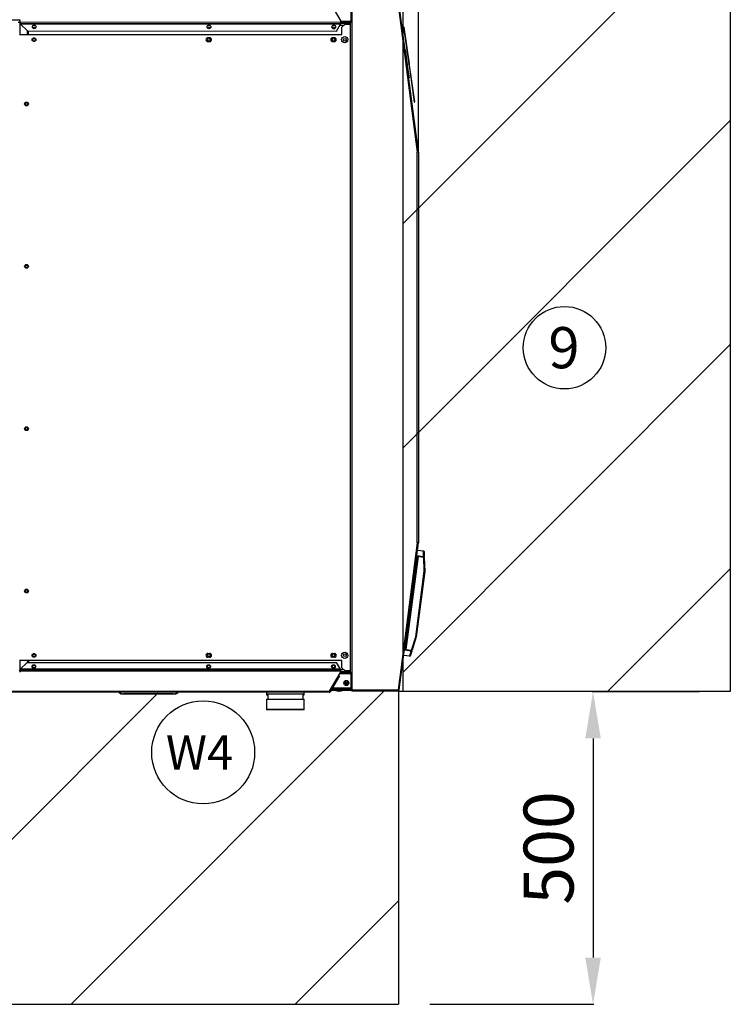
# Model space of a CAD drawing. Units: millimetres. Extents: x -212 to 11006, y -7326 to 721.
# Drawn here: x 6364 to 7504, y -6125 to -4548 of the extents above; entities that cross this region are included whole.
import ezdxf
from ezdxf.enums import TextEntityAlignment as Align

# ---------------------------------------------------------------- set-up
doc = ezdxf.new("R2010")
doc.units = ezdxf.units.MM
for name, color, linetype in [('C63000036_6X20', 7, 'Continuous'), ('C6300687_TS4.5', 7, 'Continuous'), ('C6300697_T2_0', 7, 'Continuous'), ('C6320265', 7, 'Continuous'), ('C63910182_BASE', 7, 'Continuous'), ('C63910182_COPERC', 7, 'Continuous'), ('C65410273', 7, 'Continuous'), ('C65410274', 7, 'Continuous'), ('CSSF00001', 7, 'Continuous'), ('CSSF00006', 7, 'Continuous'), ('CSSF00007', 7, 'Continuous'), ('CSSF00011', 7, 'Continuous'), ('CSSF00012', 7, 'Continuous'), ('CSSM00020', 7, 'Continuous'), ('CSSM00022', 7, 'Continuous'), ('CSSM00046', 7, 'Continuous'), ('CSST00017', 7, 'Continuous'), ('CWSF00016', 7, 'Continuous'), ('CWSM00042', 7, 'Continuous'), ('Default', 7, 'Continuous'), ('DV3_Default', 7, 'Continuous'), ('F90000003_CLIVET', 7, 'Continuous'), ('SLSF00002', 7, 'Continuous'), ('SLST00020', 7, 'Continuous'), ('SLST00021', 7, 'Continuous')]:
    doc.layers.add(name, color=color, linetype=linetype)
doc.styles.add('SEACAD_Arial', font='arial.ttf')
doc.dimstyles.new('ISO-25', dxfattribs={"dimtxt": 2.5, "dimasz": 2.5, "dimexe": 1.25, "dimexo": 0.625, "dimtad": 1, "dimtxsty": 'Standard', "dimcen": 2.5, "dimadec": 0, "dimazin": 0, "dimtfac": 1, "dimtmove": 0, "dimatfit": 3, "dimfxl": 1, "dimarcsym": 0})

# ---------------------------------------------------------------- blocks, each defined once
blk = doc.blocks.new('SEANNOT_GROUP7')
at = {"layer": 'Default', "color": 7, "linetype": 'Continuous'}
blk.add_circle((309.494, 68.814), 3, dxfattribs=at)
at = {"layer": 'Default', "color": 7, "linetype": 'Continuous', "style": 'SEACAD_Arial'}
blk.add_text('9', height=3, dxfattribs=at).set_placement((308.32, 70.314), align=Align.TOP_LEFT)
blk = doc.blocks.new('SEANNOT_GROUP15')
at = {"layer": 'Default', "color": 7, "linetype": 'Continuous'}
blk.add_circle((284.57, 26.784), 3.75, dxfattribs=at)
at = {"layer": 'Default', "color": 7, "linetype": 'Continuous', "style": 'SEACAD_Arial'}
blk.add_text('W4', height=2.5, dxfattribs=at).set_placement((281.853, 28.034), align=Align.TOP_LEFT)
blk = doc.blocks.new('*D117')
at = {"color": 0, "lineweight": -2, "transparency": 16777216}
for p, q in [((7453.8, -5624.6), (7282.4, -5624.6)), ((7283.7, -5699.6), (7283.7, -6050.5)), ((7022.1, -6125.5), (7284.9, -6125.5))]:
    blk.add_line(p, q, dxfattribs=at)
at = {"color": 0, "transparency": 16777216}
for points in [[(7271.2, -5699.6), (7296.2, -5699.6), (7283.7, -5624.6)], [(7271.2, -6050.5), (7296.2, -6050.5), (7283.7, -6125.5)]]:
    blk.add_solid(points, dxfattribs=at)
at = {"layer": 'Defpoints', "color": 0, "transparency": 16777216}
for p in [(7503.8, -5624.6), (6972.1, -6125.5), (7283.7, -6125.5)]:
    blk.add_point(p, dxfattribs=at)
at = {"color": 0, "transparency": 16777216, "insert": (7222.8, -5875), "char_height": 80, "attachment_point": 5, "rotation": 90, "style": 'SEACAD_Arial'}
blk.add_mtext('500', dxfattribs=at)
blk = doc.blocks.new('*D121')
at = {"color": 0, "lineweight": -2, "transparency": 16777216}
for p, q in [((3785.3, -4523.7), (3785.3, -3848.6)), ((7003.8, -4759.5), (7003.8, -3848.6)), ((3860.3, -3849.9), (6928.8, -3849.9))]:
    blk.add_line(p, q, dxfattribs=at)
at = {"color": 0, "transparency": 16777216}
for points in [[(3860.3, -3837.4), (3860.3, -3862.4), (3785.3, -3849.9)], [(6928.8, -3837.4), (6928.8, -3862.4), (7003.8, -3849.9)]]:
    blk.add_solid(points, dxfattribs=at)
at = {"layer": 'Defpoints', "color": 0, "transparency": 16777216}
for p in [(7003.8, -3849.9), (3785.3, -4524.3), (7003.8, -4760.1)]:
    blk.add_point(p, dxfattribs=at)
at = {"color": 0, "transparency": 16777216, "insert": (5394.6, -3789), "char_height": 80, "width": 394.379, "attachment_point": 5, "style": 'SEACAD_Arial'}
blk.add_mtext('3220', dxfattribs=at)

msp = doc.modelspace()

# ---------------------------------------------------------------- hatches: boundary and pattern name
at = {"layer": 'Default', "linetype": 'Continuous'}
h = msp.add_hatch(dxfattribs=at)
h.set_pattern_fill('ANSI31', scale=80, style=0)
h.paths.add_polyline_path([(6978.619, -5624.555), (7503.832, -5624.555), (7503.832, -4522.503), (6978.619, -4522.503)])
h = msp.add_hatch(dxfattribs=at)
h.set_pattern_fill('ANSI31', scale=80, style=0)
edge = h.paths.add_edge_path()
edge.add_line((4764.307, -5622.754), (4099.517, -5622.754))
edge.add_arc((4094.701, -5612.237), 11.567, 275.323581, 294.604657, ccw=False)
edge.add_line((4095.774, -5623.755), (4093.773, -5623.755))
edge.add_arc((4094.846, -5612.237), 11.567, 245.395343, 264.676419, ccw=False)
edge.add_line((4090.03, -5622.754), (3983.469, -5622.754))
edge.add_arc((3978.653, -5612.237), 11.567, 275.323581, 294.604657, ccw=False)
edge.add_line((3979.726, -5623.755), (3977.725, -5623.755))
edge.add_arc((3978.799, -5612.237), 11.567, 245.395343, 264.676419, ccw=False)
edge.add_line((3973.982, -5622.754), (3865.379, -5622.754))
edge.add_arc((3865.379, -5619.753), 3.001, 199.470714, 270, ccw=False)
edge.add_line((3862.55, -5620.753), (3860.377, -5620.753))
edge.add_line((3860.377, -5620.753), (3860.377, -5622.754))
edge.add_line((3860.377, -5622.754), (3857.876, -5622.754))
edge.add_line((3857.876, -5622.754), (3808.097, -5622.754))
edge.add_arc((3803.281, -5612.237), 11.567, 275.323581, 294.604657, ccw=False)
edge.add_line((3804.354, -5623.755), (3802.353, -5623.755))
edge.add_arc((3803.427, -5612.237), 11.567, 245.395343, 264.676419, ccw=False)
edge.add_line((3798.61, -5622.754), (3787.847, -5622.754))
edge.add_line((3787.847, -5622.754), (3785.346, -5622.754))
edge.add_line((3785.346, -5622.754), (3785.346, -6125.46))
edge.add_line((3785.346, -6125.46), (6972.054, -6125.46))
edge.add_line((6972.054, -6125.46), (6972.054, -5624.555))
edge.add_line((6972.054, -5624.555), (6896.623, -5624.555))
edge.add_arc((6896.623, -5622.754), 1.801, 180, 270, ccw=False)
edge.add_line((6894.822, -5622.754), (6881.358, -5622.754))
edge.add_arc((6876.542, -5612.237), 11.567, 275.323581, 294.604954, ccw=False)
edge.add_line((6877.615, -5623.755), (6875.614, -5623.755))
edge.add_arc((6876.687, -5612.237), 11.567, 245.395046, 264.676419, ccw=False)
edge.add_line((6871.871, -5622.754), (6863.985, -5622.754))
edge.add_line((6863.985, -5622.754), (6863.812, -5623.054))
edge.add_arc((6862.079, -5622.054), 2.001, 270, 330, ccw=False)
edge.add_line((6862.079, -5624.055), (6825.594, -5624.055))
edge.add_line((6825.594, -5624.055), (6825.594, -5629.757))
edge.add_line((6825.594, -5629.757), (6823.973, -5629.757))
edge.add_line((6823.973, -5629.757), (6823.973, -5637.36))
edge.add_line((6823.973, -5637.36), (6825.494, -5637.36))
edge.add_line((6825.494, -5637.36), (6825.494, -5637.76))
edge.add_line((6825.494, -5637.76), (6825.594, -5637.76))
edge.add_line((6825.594, -5637.76), (6825.594, -5653.767))
edge.add_line((6825.594, -5653.767), (6765.569, -5653.767))
edge.add_line((6765.569, -5653.767), (6765.569, -5653.367))
edge.add_line((6765.569, -5653.367), (6765.469, -5653.367))
edge.add_line((6765.469, -5653.367), (6765.469, -5637.36))
edge.add_line((6765.469, -5637.36), (6767.189, -5637.36))
edge.add_line((6767.189, -5637.36), (6767.189, -5629.757))
edge.add_line((6767.189, -5629.757), (6765.569, -5629.757))
edge.add_line((6765.569, -5629.757), (6765.569, -5629.357))
edge.add_line((6765.569, -5629.357), (6765.469, -5629.357))
edge.add_line((6765.469, -5629.357), (6765.469, -5624.055))
edge.add_line((6765.469, -5624.055), (6618.741, -5624.055))
edge.add_line((6618.741, -5624.055), (6618.741, -5625.382))
edge.add_arc((6618.541, -5625.382), 0.2, 293, 360, ccw=False)
edge.add_line((6618.619, -5625.566), (6616.925, -5626.285))
edge.add_line((6616.925, -5626.285), (6616.437, -5626.492))
edge.add_arc((6616.125, -5625.755), 0.8, 270, 293, ccw=False)
edge.add_line((6616.125, -5626.556), (6612.398, -5626.556))
edge.add_line((6612.398, -5626.556), (6532.168, -5626.556))
edge.add_line((6532.168, -5626.556), (6528.319, -5626.556))
edge.add_arc((6528.319, -5625.755), 0.8, 247, 270, ccw=False)
edge.add_line((6528.007, -5626.492), (6527.519, -5626.285))
edge.add_line((6527.519, -5626.285), (6525.825, -5625.566))
edge.add_arc((6525.903, -5625.382), 0.2, 180, 247, ccw=False)
edge.add_line((6525.703, -5625.382), (6525.703, -5624.055))
edge.add_line((6525.703, -5624.055), (6283.842, -5624.055))
edge.add_arc((6283.842, -5622.054), 2.001, 180, 270, ccw=False)
edge.add_line((6281.841, -5622.054), (6281.841, -5621.456))
edge.add_arc((6279.37, -5619.753), 3.001, 270, 325.427665, ccw=False)
edge.add_line((6279.37, -5622.754), (6269.357, -5622.754))
edge.add_arc((6264.541, -5612.237), 11.567, 275.323581, 294.604657, ccw=False)
edge.add_line((6265.614, -5623.755), (6263.613, -5623.755))
edge.add_arc((6264.686, -5612.237), 11.567, 245.395343, 264.676419, ccw=False)
edge.add_line((6259.87, -5622.754), (6247.598, -5622.754))
edge.add_arc((6242.782, -5612.237), 11.567, 275.323581, 294.604657, ccw=False)
edge.add_line((6243.855, -5623.755), (6241.854, -5623.755))
edge.add_arc((6242.927, -5612.237), 11.567, 245.395343, 264.676419, ccw=False)
edge.add_line((6238.111, -5622.754), (6021.505, -5622.754))
edge.add_arc((6016.689, -5612.237), 11.567, 275.323581, 294.604657, ccw=False)
edge.add_line((6017.762, -5623.755), (6015.762, -5623.755))
edge.add_arc((6016.835, -5612.237), 11.567, 245.395343, 264.676419, ccw=False)
edge.add_line((6012.019, -5622.754), (5915.212, -5622.754))
edge.add_arc((5910.395, -5612.237), 11.567, 275.323581, 294.604657, ccw=False)
edge.add_line((5911.469, -5623.755), (5909.468, -5623.755))
edge.add_arc((5910.541, -5612.237), 11.567, 245.395343, 264.676419, ccw=False)
edge.add_line((5905.725, -5622.754), (5799.164, -5622.754))
edge.add_arc((5794.348, -5612.237), 11.567, 275.323581, 294.604657, ccw=False)
edge.add_line((5795.421, -5623.755), (5793.42, -5623.755))
edge.add_arc((5794.493, -5612.237), 11.567, 245.395343, 264.676419, ccw=False)
edge.add_line((5789.677, -5622.754), (5597.331, -5622.754))
edge.add_arc((5592.515, -5612.237), 11.567, 275.323581, 294.604657, ccw=False)
edge.add_line((5593.588, -5623.755), (5591.587, -5623.755))
edge.add_arc((5592.661, -5612.237), 11.567, 245.395343, 264.676419, ccw=False)
edge.add_line((5587.845, -5622.754), (5371.238, -5622.754))
edge.add_arc((5366.422, -5612.237), 11.567, 275.323581, 294.604657, ccw=False)
edge.add_line((5367.496, -5623.755), (5365.495, -5623.755))
edge.add_arc((5366.568, -5612.237), 11.567, 245.395343, 264.676419, ccw=False)
edge.add_line((5361.752, -5622.754), (4889.841, -5622.754))
edge.add_arc((4885.025, -5612.237), 11.567, 275.323581, 294.604657, ccw=False)
edge.add_line((4886.098, -5623.755), (4884.097, -5623.755))
edge.add_arc((4885.17, -5612.237), 11.567, 245.395343, 264.676419, ccw=False)
edge.add_line((4880.354, -5622.754), (4773.793, -5622.754))
edge.add_arc((4768.977, -5612.237), 11.567, 275.323581, 294.604657, ccw=False)
edge.add_line((4770.05, -5623.755), (4768.05, -5623.755))
edge.add_arc((4769.123, -5612.237), 11.567, 245.395343, 264.676419, ccw=False)

# ---------------------------------------------------------------- linework, layer by layer
at = {"layer": 'C63000036_6X20', "color": 7, "linetype": 'Continuous'}
msp.add_line((6363.67, -4549.427), (6364.436, -4549.427), dxfattribs=at)
at = {"layer": 'C6300687_TS4.5', "color": 7, "linetype": 'Continuous'}
msp.add_line((6877.615, -5623.755), (6875.614, -5623.755), dxfattribs=at)
for centre, start, end in [((6876.687, -5612.237), 242.037438, 264.676419), ((6876.542, -5612.237), 275.323581, 297.962562)]:
    msp.add_arc(centre, 11.567, start, end, dxfattribs=at)
at = {"layer": 'C6300697_T2_0', "color": 7, "linetype": 'Continuous'}
msp.add_circle((6888.119, -5611.149), 2.501, dxfattribs=at)
msp.add_arc((6888.119, -5611.149), 4.002, 2.393866, 177.606134, dxfattribs=at)
at = {"layer": 'C6320265', "color": 7, "linetype": 'Continuous'}
for p, q in [((6524.307, -5626.933), (6524.308, -5625.606)), ((6524.307, -5626.933), (6525.108, -5626.536)), ((6524.429, -5627.117), (6525.108, -5626.536)), ((6526.123, -5627.837), (6524.429, -5627.117)), ((6525.108, -5625.606), (6525.108, -5626.536)), ((6525.108, -5626.536), (6528.081, -5627.8)), ((6526.61, -5628.044), (6526.123, -5627.837)), ((6526.923, -5628.108), (6530.772, -5628.11)), ((6528.081, -5627.8), (6613.57, -5627.846)), ((6611.001, -5628.153), (6530.772, -5628.11)), ((6604.803, -5628.126), (6536.97, -5628.09)), ((6611.001, -5628.153), (6614.728, -5628.155)), ((6613.57, -5627.846), (6616.545, -5626.585)), ((6615.041, -5628.092), (6615.529, -5627.885)), ((6617.223, -5627.167), (6615.529, -5627.885)), ((6616.545, -5626.585), (6616.546, -5625.655)), ((6616.545, -5626.585), (6617.223, -5627.167)), ((6616.545, -5626.585), (6617.345, -5626.983)), ((6617.346, -5625.656), (6617.345, -5626.983))]:
    msp.add_line(p, q, dxfattribs=at)
for centre, radius, start, end in [((6524.507, -5626.933), 0.2, 179.969368, 246.969368), ((6526.924, -5627.308), 0.8, 246.969368, 269.969368), ((6534.304, -5759.297), 131.234, 88.835729, 91.542091), ((6607.33, -5759.252), 131.15, 88.395776, 91.103875), ((6614.729, -5627.355), 0.8, 269.969368, 292.969368), ((6617.145, -5626.982), 0.2, 292.969368, 359.969368)]:
    msp.add_arc(centre, radius, start, end, dxfattribs=at)
for centre, major_axis, start_param, end_param in [((6528.171, -5627.838), (2.05, -0.003), 1.61448959, 3.18528592), ((6613.481, -5627.884), (-2.05, -0.001), 3.09789939, 4.66869572)]:
    msp.add_ellipse(centre, major_axis=major_axis, ratio=0.01851674, start_param=start_param, end_param=end_param, dxfattribs=at)
at = {"layer": 'C63910182_BASE', "color": 7, "linetype": 'Continuous'}
for p, q in [((7002.176, -5408.048), (7000.984, -5407.891)), ((7011.857, -5408.313), (7001.115, -5406.899)), ((7001.18, -5406.403), (7012.126, -5407.844)), ((7011.777, -5399.726), (7002.225, -5398.468)), ((7002.29, -5397.972), (7011.633, -5399.202)), ((7006.505, -5408.113), (7006.57, -5407.617)), ((7007.662, -5407.761), (7007.597, -5408.257)), ((7011.564, -5408.779), (7011.63, -5408.283)), ((7011.633, -5399.202), (7012.346, -5399.296)), ((7012.128, -5407.782), (7011.777, -5399.726)), ((7012.781, -5399.796), (7011.778, -5399.664)), ((7012.569, -5408.407), (7011.857, -5408.313)), ((7012.128, -5407.782), (7013.135, -5407.915)), ((7012.78, -5399.77), (7012.781, -5399.796)), ((7012.781, -5399.796), (7013.134, -5407.889)), ((6989.435, -5567.817), (6980.092, -5566.587)), ((6980.157, -5566.091), (6989.709, -5567.349)), ((6992.147, -5559.597), (6981.202, -5558.156)), ((6981.267, -5557.66), (6992.009, -5559.075)), ((6981.397, -5556.668), (6982.589, -5556.825)), ((6986.722, -5558.379), (6986.787, -5557.883)), ((6987.879, -5558.026), (6987.814, -5558.522)), ((6990.147, -5567.911), (6989.435, -5567.817)), ((6989.694, -5567.409), (6990.697, -5567.541)), ((6989.709, -5567.349), (6992.134, -5559.657)), ((6990.697, -5567.541), (6990.689, -5567.565)), ((6993.133, -5559.815), (6990.697, -5567.541)), ((6991.781, -5559.045), (6991.847, -5558.549)), ((6992.009, -5559.075), (6992.721, -5559.168)), ((6993.14, -5559.79), (6992.134, -5559.657))]:
    msp.add_line(p, q, dxfattribs=at)
for centre, start, end in [((7007.497, -5408.244), 82.5, 172.5), ((7012.28, -5399.792), 2.5, 82.5), ((7012.635, -5407.911), 262.5, 359.553022), ((7012.635, -5407.911), 359.553022, 2.5), ((6987.779, -5558.013), 172.5, 262.5), ((6990.212, -5567.415), 262.5, 342.5), ((6992.656, -5559.664), 345.446978, 82.5), ((6992.656, -5559.664), 342.5, 345.446978)]:
    msp.add_arc(centre, 0.5, start, end, dxfattribs=at)
for centre, major_axis, ratio, start_param, end_param in [((7011.568, -5399.698), (-0.065, -0.496), 0.40973696, 1.69389479, 3.14159265), ((7012.28, -5399.792), (-0.372, 0.406), 0.83909963, 0.66229971, 0.78539816), ((7011.923, -5407.817), (-0.065, -0.496), 0.40973696, 0, 1.57079633), ((7011.419, -5407.751), (-0.707, 0.093), 0.70167384, 3.14159265, 3.26469111), ((6989.5, -5567.321), (0.065, 0.496), 0.40973696, 3.14159265, 4.58929052), ((6990.212, -5567.415), (-0.464, -0.296), 0.83909963, 5.49778714, 5.6208856), ((6991.944, -5559.571), (-0.065, -0.496), 0.40973696, 1.57079633, 3.14159265), ((6991.44, -5559.504), (-0.707, 0.093), 0.70167384, 3.0184942, 3.14159265)]:
    msp.add_ellipse(centre, major_axis=major_axis, ratio=ratio, start_param=start_param, end_param=end_param, dxfattribs=at)
for points in [[(7007.001, -5408.178), (7007.006, -5408.142), (7006.977, -5408.09), (7006.905, -5407.969), (7006.862, -5407.902), (7006.78, -5407.78), (7006.739, -5407.726), (7006.656, -5407.647), (7006.614, -5407.623), (7006.57, -5407.617)], [(6987.283, -5557.948), (6987.278, -5557.984), (6987.237, -5558.027), (6987.137, -5558.125), (6987.078, -5558.179), (6986.967, -5558.275), (6986.913, -5558.317), (6986.813, -5558.372), (6986.766, -5558.384), (6986.722, -5558.379)]]:
    msp.add_open_spline(points, degree=3, knots=[0, 0, 0, 0, 0.25, 0.25, 0.5, 0.5, 0.75, 0.75, 1, 1, 1, 1], dxfattribs=at)
at = {"layer": 'C63910182_COPERC', "color": 7, "linetype": 'Continuous'}
for p, q in [((6982.523, -5557.321), (7002.241, -5407.552)), ((7003.167, -5408.178), (6983.58, -5556.956)), ((7002.241, -5407.552), (7002.737, -5407.617)), ((7002.737, -5407.617), (7012.055, -5408.844)), ((7012.199, -5409.367), (7003.167, -5408.178)), ((7012.055, -5408.844), (7012.767, -5408.937)), ((7013.177, -5431.783), (7012.199, -5409.367)), ((7013.203, -5409.437), (7012.2, -5409.305)), ((7013.202, -5409.412), (7013.203, -5409.437)), ((7013.203, -5409.437), (7014.181, -5431.827)), ((6999.359, -5536.746), (7013.177, -5431.783)), ((7014.181, -5431.827), (7000.339, -5536.963)), ((7014.181, -5431.827), (7013.177, -5431.783)), ((7006.688, -5488.741), (7007.184, -5488.807)), ((7007.314, -5487.815), (7006.818, -5487.75)), ((7007.184, -5488.807), (7007.314, -5487.815)), ((7007.314, -5487.815), (7008.197, -5481.106)), ((7008.197, -5481.106), (7007.701, -5481.041)), ((7008.328, -5480.114), (7007.832, -5480.049)), ((7008.197, -5481.106), (7008.328, -5480.114)), ((6992.612, -5558.145), (6999.359, -5536.746)), ((7000.339, -5536.963), (6999.359, -5536.746)), ((7000.339, -5536.963), (6993.6, -5558.337)), ((6983.019, -5557.387), (6982.523, -5557.321)), ((6992.338, -5558.613), (6983.019, -5557.387)), ((6983.58, -5556.956), (6992.612, -5558.145)), ((6993.05, -5558.707), (6992.338, -5558.613)), ((6992.597, -5558.205), (6993.6, -5558.337)), ((6993.6, -5558.337), (6993.592, -5558.362))]:
    msp.add_line(p, q, dxfattribs=at)
for centre, start, end in [((7002.671, -5408.113), 352.5, 82.5), ((7012.702, -5409.433), 2.5, 82.5), ((6983.085, -5556.891), 262.5, 352.5), ((6993.115, -5558.211), 262.5, 342.5)]:
    msp.add_arc(centre, 0.5, start, end, dxfattribs=at)
for centre, major_axis, ratio, start_param, end_param in [((7011.99, -5409.34), (0.065, 0.496), 0.40973696, 4.83548744, 6.28318531), ((7012.702, -5409.433), (-0.372, 0.406), 0.83909963, 0.6622997, 0.78539816), ((6992.403, -5558.117), (0.065, 0.496), 0.40973696, 3.14159265, 4.58929052), ((6993.115, -5558.211), (-0.464, -0.296), 0.83909963, 5.49778714, 5.6208856)]:
    msp.add_ellipse(centre, major_axis=major_axis, ratio=ratio, start_param=start_param, end_param=end_param, dxfattribs=at)
at = {"layer": 'C65410273', "color": 7, "linetype": 'Continuous'}
for p, q in [((6980.278, -4559.635), (6980.031, -4559.67)), ((6980.031, -4559.67), (6980.049, -4559.803)), ((6980.297, -4559.768), (6980.049, -4559.803)), ((6980.049, -4559.803), (6988.424, -4619.006)), ((6980.297, -4559.768), (6980.278, -4559.635)), ((6980.297, -4559.768), (6988.672, -4618.971)), ((6988.424, -4619.006), (6988.672, -4618.971)), ((6988.667, -4620.722), (6988.424, -4619.006)), ((6988.914, -4620.687), (6988.667, -4620.722)), ((6988.667, -4620.722), (6997.041, -4679.925)), ((6988.672, -4618.971), (6988.914, -4620.687)), ((6988.914, -4620.687), (6997.289, -4679.89)), ((6997.041, -4679.925), (6997.289, -4679.89)), ((6997.041, -4679.925), (6997.06, -4680.057)), ((6997.06, -4680.057), (6997.308, -4680.022)), ((6997.308, -4680.022), (6997.289, -4679.89))]:
    msp.add_line(p, q, dxfattribs=at)
at = {"layer": 'C65410274', "color": 7, "linetype": 'Continuous'}
for p, q in [((6979.998, -4559.44), (6980.097, -4559.426)), ((6979.998, -4559.44), (6980.031, -4559.67)), ((6980.097, -4559.426), (6980.13, -4559.656)), ((6997.06, -4680.057), (6997.093, -4680.287)), ((6997.093, -4680.287), (6997.192, -4680.273)), ((6997.159, -4680.043), (6997.192, -4680.273))]:
    msp.add_line(p, q, dxfattribs=at)
at = {"layer": 'CSSF00001', "color": 7, "linetype": 'Continuous'}
for p, q in [((6973.154, -5611.616), (6973.154, -5606.739)), ((6862.61, -5622.454), (6862.032, -5622.454)), ((6863.766, -5620.453), (6863.189, -5620.453)), ((6895.652, -5622.454), (6863.765, -5622.454)), ((6864.345, -5619.453), (6863.767, -5619.453)), ((6895.322, -5620.453), (6864.922, -5620.453)), ((6895.322, -5619.453), (6865.5, -5619.453)), ((6896.788, -5619.453), (6896.323, -5619.453)), ((6896.788, -5620.453), (6896.323, -5620.453)), ((6970.153, -5622.354), (6970.153, -5622.014)), ((6972.452, -5616.952), (6971.827, -5616.952))]:
    msp.add_line(p, q, dxfattribs=at)
at = {"layer": 'CSSF00006', "color": 7, "linetype": 'Continuous'}
for p, q in [((6386.252, -4556.847), (6389.315, -4556.847)), ((6666.653, -4556.847), (6669.143, -4556.847)), ((6867.004, -4556.847), (6868.957, -4556.847)), ((6877.74, -4556.847), (6884.223, -4556.847)), ((6879.18, -4553.846), (6894.788, -4553.846)), ((6378.41, -4572.023), (6378.41, -4565.893)), ((6385.804, -4581.857), (6389.024, -4581.857)), ((6385.804, -5564.596), (6389.024, -5564.596)), ((6378.41, -5574.434), (6378.41, -5577.708)), ((6884.219, -5589.606), (6878.608, -5589.606))]:
    msp.add_line(p, q, dxfattribs=at)
for centre in [(6387.414, -4580.356), (6667.529, -4580.356), (6867.611, -4580.356), (6885.618, -4580.356), (6387.414, -5566.097), (6667.529, -5566.097), (6867.611, -5566.097), (6885.618, -5566.097), (6387.414, -5584.104), (6667.529, -5584.104), (6867.611, -5584.104)]:
    msp.add_circle(centre, 2.201, dxfattribs=at)
for centre, start, end in [((6387.414, -4562.349), 13.137906, 152.444424), ((6667.529, -4562.349), 9.678206, 155.135529), ((6867.611, -4562.349), 7.14594, 157.066856)]:
    msp.add_arc(centre, 2.201, start, end, dxfattribs=at)
at = {"layer": 'CSSF00007', "color": 7, "linetype": 'Continuous'}
for p, q in [((6881.052, -4560.018), (6886.054, -4555.016)), ((6886.054, -4555.016), (6894.788, -4555.016)), ((6364.04, -4572.023), (6881.052, -4572.023)), ((6881.052, -4572.023), (6881.052, -4560.018)), ((6668.965, -4577.025), (6665.964, -4577.025)), ((6665.964, -4583.028), (6668.965, -4583.028)), ((6869.047, -4577.025), (6866.046, -4577.025)), ((6866.046, -4583.028), (6869.047, -4583.028)), ((6665.964, -5563.43), (6668.965, -5563.43)), ((6866.046, -5563.43), (6869.047, -5563.43)), ((6881.052, -5574.434), (6364.04, -5574.434)), ((6668.965, -5569.432), (6665.964, -5569.432)), ((6869.047, -5569.432), (6866.046, -5569.432)), ((6881.052, -5586.439), (6881.052, -5574.434)), ((6886.054, -5591.441), (6881.052, -5586.439)), ((6894.788, -5591.441), (6886.054, -5591.441))]:
    msp.add_line(p, q, dxfattribs=at)
for centre, radius in [((6387.349, -4580.026), 3.001), ((6885.554, -4580.026), 5.002), ((6375.344, -4683.069), 3.001), ((6375.344, -4943.175), 3.001), ((6375.344, -5203.282), 3.001), ((6375.344, -5463.389), 3.001), ((6387.349, -5566.431), 3.001), ((6885.554, -5566.431), 5.002)]:
    msp.add_circle(centre, radius, dxfattribs=at)
for centre, start, end in [((6665.964, -4580.026), 90, 270), ((6668.965, -4580.026), 270, 90), ((6866.046, -4580.026), 90, 270), ((6869.047, -4580.026), 270, 90), ((6665.964, -5566.431), 90, 270), ((6668.965, -5566.431), 270, 90), ((6866.046, -5566.431), 90, 270), ((6869.047, -5566.431), 270, 90)]:
    msp.add_arc(centre, 3.001, start, end, dxfattribs=at)
at = {"layer": 'CSSF00011', "color": 7, "linetype": 'Continuous'}
for p, q in [((6877.55, -5595.609), (6879.116, -5595.609)), ((6878.115, -5594.631), (6878.115, -5594.901)), ((6896.788, -5594.608), (6878.129, -5594.608)), ((6894.788, -5592.608), (6878.607, -5592.608)), ((6895.717, -5595.609), (6896.788, -5595.609)), ((6864.549, -5619.099), (6863.971, -5619.099)), ((6895.322, -5619.099), (6865.705, -5619.099)), ((6896.788, -5619.099), (6896.323, -5619.099))]:
    msp.add_line(p, q, dxfattribs=at)
msp.add_circle((6888.119, -5610.815), 4.002, dxfattribs=at)
at = {"layer": 'CSSF00012', "color": 7, "linetype": 'Continuous'}
for p, q in [((6894.788, -4553.816), (6879.18, -4553.816)), ((6896.788, -4551.815), (6879.181, -4551.815)), ((6895.522, -4550.814), (6896.788, -4550.814))]:
    msp.add_line(p, q, dxfattribs=at)
at = {"layer": 'CSSM00020', "color": 7, "linetype": 'Continuous'}
msp.add_line((6889.413, -5609.009), (6889.413, -5613.29), dxfattribs=at)
at = {"layer": 'CSSM00022', "color": 7, "linetype": 'Continuous'}
msp.add_line((6889.62, -5611.542), (6889.62, -5609.149), dxfattribs=at)
msp.add_arc((6887.619, -5611.542), 2.001, 333.698726, 0, dxfattribs=at)
at = {"layer": 'CSSM00046', "color": 7, "linetype": 'Continuous'}
msp.add_line((6887.619, -5613.6), (6887.619, -5608.699), dxfattribs=at)
at = {"layer": 'CSST00017', "color": 7, "linetype": 'Continuous'}
for p, q in [((6895.322, -4524.904), (6895.322, -4549.214)), ((6896.323, -4524.904), (6896.323, -4549.214)), ((6896.788, -4524.244), (6896.788, -4551.915)), ((6971.169, -4524.244), (7001.832, -4760.131)), ((7002.823, -4760), (6971.855, -4524.773)), ((7003.815, -4759.87), (6972.847, -4524.643)), ((6879.116, -4550.239), (6879.116, -4550.214)), ((6879.116, -4550.214), (6894.322, -4550.214)), ((6879.182, -4551.214), (6894.322, -4551.214)), ((6894.788, -4551.915), (6896.788, -4551.915)), ((6894.788, -5594.342), (6894.788, -4551.915)), ((6896.323, -4549.214), (6895.322, -4549.214)), ((6896.788, -4551.915), (6896.788, -5594.342)), ((7001.832, -5386.126), (7001.832, -4760.131)), ((7003.832, -4760.131), (7001.832, -4760.131)), ((7003.815, -4759.87), (7002.823, -4760)), ((7003.832, -4760.131), (7003.832, -5386.126)), ((7001.832, -5386.126), (6971.169, -5622.014)), ((6971.855, -5621.484), (7002.823, -5386.257)), ((6972.847, -5621.615), (7003.815, -5386.387)), ((7003.832, -5386.126), (7001.832, -5386.126)), ((7003.815, -5386.387), (7002.823, -5386.257)), ((6879.116, -5595.043), (6879.116, -5596.043)), ((6894.322, -5595.043), (6879.116, -5595.043)), ((6894.322, -5596.043), (6879.116, -5596.043)), ((6896.788, -5594.342), (6894.788, -5594.342)), ((6895.322, -5597.044), (6895.322, -5621.354)), ((6896.323, -5597.044), (6895.322, -5597.044)), ((6896.323, -5597.044), (6896.323, -5621.354)), ((6896.788, -5594.342), (6896.788, -5622.014)), ((6971.169, -5622.014), (6896.788, -5622.014)), ((6897.323, -5622.354), (6970.863, -5622.354)), ((6897.323, -5623.354), (6970.863, -5623.354)), ((6971.169, -5622.014), (6971.129, -5622.318))]:
    msp.add_line(p, q, dxfattribs=at)
for centre, radius, start, end in [((6894.322, -4549.214), 1, 270, 0), ((6894.322, -4549.214), 2.001, 270, 0), ((7001.832, -4760.131), 1, 0, 7.5), ((7001.832, -4760.131), 2.001, 0, 7.5), ((7001.832, -5386.126), 1, 352.5, 0), ((7001.832, -5386.126), 2.001, 352.5, 0), ((6894.322, -5597.044), 2.001, 0, 90), ((6894.322, -5597.044), 1, 0, 90), ((6897.323, -5621.354), 2.001, 180, 270), ((6897.323, -5621.354), 1, 180, 270), ((6970.863, -5621.354), 1, 270, 352.5), ((6970.863, -5621.354), 2.001, 270, 352.5)]:
    msp.add_arc(centre, radius, start, end, dxfattribs=at)
at = {"layer": 'CWSF00016', "color": 7, "linetype": 'Continuous'}
for p, q in [((6760.379, -5625.732), (6760.379, -5628.859)), ((6820.704, -5628.859), (6760.379, -5628.859)), ((6762.38, -5628.859), (6762.38, -5636.862)), ((6818.703, -5636.862), (6818.703, -5628.859)), ((6820.704, -5628.859), (6820.704, -5625.764)), ((6760.379, -5636.862), (6820.704, -5636.862)), ((6760.379, -5636.862), (6760.379, -5652.869)), ((6820.704, -5652.869), (6820.704, -5636.862)), ((6760.379, -5652.869), (6820.704, -5652.869))]:
    msp.add_line(p, q, dxfattribs=at)
at = {"layer": 'CWSM00042', "color": 7, "linetype": 'Continuous'}
for p, q in [((6760.317, -5625.732), (6760.317, -5629.857)), ((6760.317, -5629.857), (6762.318, -5629.857)), ((6762.318, -5629.857), (6762.318, -5636.862)), ((6818.641, -5629.857), (6820.642, -5629.857)), ((6820.642, -5629.857), (6820.642, -5628.859)), ((6760.379, -5637.86), (6760.317, -5637.86)), ((6760.317, -5637.86), (6760.317, -5653.767)), ((6820.642, -5653.767), (6760.317, -5653.767)), ((6820.642, -5653.767), (6820.642, -5652.869))]:
    msp.add_line(p, q, dxfattribs=at)
at = {"layer": 'DV3_Default', "color": 7, "linetype": 'Continuous'}
for p, q in [((6978.619, -4522.503), (6978.619, -5624.555)), ((7503.832, -4522.503), (7503.832, -5624.555)), ((6972.054, -5622.754), (6972.054, -6125.46)), ((7503.832, -5624.555), (6972.054, -5624.555)), ((3785.346, -6125.46), (6972.054, -6125.46))]:
    msp.add_line(p, q, dxfattribs=at)
at = {"layer": 'F90000003_CLIVET', "color": 7, "linetype": 'Continuous'}
for p, q in [((6979.343, -4570.155), (6978.848, -4570.221)), ((6982.722, -4595.819), (6982.226, -4595.885)), ((6982.727, -4595.854), (6982.231, -4595.919)), ((6982.735, -4595.916), (6982.239, -4595.982)), ((6982.727, -4595.854), (6982.735, -4595.916)), ((6982.735, -4595.916), (6987.511, -4632.191)), ((6987.511, -4632.191), (6987.015, -4632.257)), ((6987.511, -4632.191), (6988.669, -4640.992)), ((6988.669, -4640.992), (6988.173, -4641.057)), ((6988.67, -4640.998), (6988.174, -4641.063)), ((6988.678, -4641.057), (6988.182, -4641.122)), ((6988.72, -4641.378), (6988.224, -4641.444)), ((6992.244, -4668.147), (6991.748, -4668.213))]:
    msp.add_line(p, q, dxfattribs=at)
at = {"layer": 'SLSF00002', "color": 7, "linetype": 'Continuous'}
for p, q in [((6364.405, -4552.515), (6361.904, -4552.515)), ((6364.97, -4552.515), (6364.405, -4552.515)), ((6364.405, -4552.515), (6364.405, -4572.023)), ((6376.91, -4572.023), (6376.91, -4565.892)), ((6364.405, -5574.434), (6364.405, -5589.208)), ((6376.91, -5574.434), (6376.91, -5577.707))]:
    msp.add_line(p, q, dxfattribs=at)
for centre in [(6375.409, -4683.069), (6375.409, -4943.175), (6375.409, -5203.282), (6375.409, -5463.389)]:
    msp.add_circle(centre, 2.101, dxfattribs=at)
at = {"layer": 'SLST00020', "color": 7, "linetype": 'Continuous'}
for p, q in [((6365.398, -5588.506), (6376.209, -5577.707)), ((6376.209, -5577.707), (6871.799, -5577.972)), ((6871.799, -5577.972), (6878.031, -5588.78)), ((6364.396, -5591.506), (6364.395, -5593.507)), ((6364.396, -5591.506), (6364.397, -5589.505)), ((6878.607, -5591.781), (6364.396, -5591.506)), ((6364.398, -5589.212), (6364.397, -5589.505)), ((6364.397, -5589.505), (6878.608, -5589.78)), ((6878.031, -5588.78), (6365.398, -5588.506)), ((6861.263, -5623.785), (6878.606, -5593.782)), ((6876.282, -5598.802), (6861.551, -5624.285)), ((6877.148, -5599.303), (6862.417, -5624.786)), ((6877.148, -5599.303), (6876.282, -5598.802)), ((6878.607, -5591.781), (6878.606, -5593.782)), ((6878.608, -5589.78), (6878.607, -5591.781)), ((6878.608, -5589.78), (6878.609, -5589.487)), ((6860.684, -5625.786), (6282.883, -5625.477)), ((6282.884, -5623.476), (6861.263, -5623.785)), ((6860.684, -5625.2), (6860.684, -5625.786))]:
    msp.add_line(p, q, dxfattribs=at)
for centre in [(6387.218, -5584.183), (6667.332, -5584.333), (6867.414, -5584.44)]:
    msp.add_circle(centre, 3.001, dxfattribs=at)
for centre, radius, start, end in [((6360.359, -5582.432), 7.892, 300.782694, 309.686498), ((6882.685, -5585.573), 5.652, 214.565912, 223.83412), ((6848.779, -5619.507), 13.196, 334.442972, 341.0817), ((6860.685, -5623.785), 2.001, 269.969368, 329.969368), ((6860.685, -5623.785), 1, 282.234704, 329.969368)]:
    msp.add_arc(centre, radius, start, end, dxfattribs=at)
at = {"layer": 'SLST00021', "color": 7, "linetype": 'Continuous'}
for p, q in [((6861.871, -4520.333), (6879.182, -4550.354)), ((6285.044, -4548.036), (6364.437, -4548.078)), ((6364.437, -4548.078), (6364.436, -4550.079)), ((6364.971, -4550.079), (6364.436, -4550.079)), ((6364.97, -4552.08), (6364.969, -4554.081)), ((6364.969, -4554.081), (6879.18, -4554.356)), ((6364.969, -4554.374), (6364.969, -4554.081)), ((6364.97, -4552.08), (6364.971, -4550.079)), ((6879.181, -4552.355), (6364.97, -4552.08)), ((6365.969, -4555.082), (6376.768, -4565.892)), ((6878.602, -4555.356), (6365.969, -4555.082)), ((6872.358, -4566.157), (6878.602, -4555.356)), ((6879.18, -4554.356), (6879.181, -4552.355)), ((6879.18, -4554.356), (6879.18, -4554.649)), ((6879.181, -4552.355), (6879.182, -4550.354)), ((6376.768, -4565.892), (6872.358, -4566.157))]:
    msp.add_line(p, q, dxfattribs=at)
for centre in [(6387.784, -4559.428), (6667.898, -4559.578), (6867.98, -4559.685)]:
    msp.add_circle(centre, 3.001, dxfattribs=at)
for centre, radius, start, end in [((6361.045, -4560.977), 7.681, 50.129808, 59.27847), ((6883.108, -4558.449), 5.465, 135.946047, 145.531391)]:
    msp.add_arc(centre, radius, start, end, dxfattribs=at)

# ---------------------------------------------------------------- block references
at = {"layer": 'Default', "xscale": 22.00902934537246, "yscale": 22.00902934537246, "zscale": 22.00902934537246}
for name, p in [('SEANNOT_GROUP7', (426.287, -6588.049)), ('SEANNOT_GROUP15', (395.508, -6311.334))]:
    msp.add_blockref(name, p, dxfattribs=at)

# ---------------------------------------------------------------- dimensions: what is measured, and where the dimension line sits
dim = msp.add_linear_dim(base=(7003.832, -3849.884), p1=(3785.346, -4524.303), p2=(7003.832, -4760.131), text='3220', dimstyle='ISO-25', override={"dimtxt": 80, "dimasz": 75, "dimgap": 20, "dimtxsty": 'SEACAD_Arial'})
dim.commit()
dim.dimension.update_dxf_attribs({"geometry": '*D121', "text_midpoint": (5394.589, -3789.011)})
dim = msp.add_linear_dim(base=(7283.686, -6125.46), p1=(7503.832, -5624.555), p2=(6972.054, -6125.46), angle=90, text='500', dimstyle='ISO-25', override={"dimtxt": 80, "dimasz": 75, "dimexo": 50, "dimgap": 20, "dimdec": 0, "dimtxsty": 'SEACAD_Arial'})
dim.commit()
dim.dimension.update_dxf_attribs({"geometry": '*D117', "text_midpoint": (7222.841, -5875.008)})

doc.saveas('drawing.dxf')
